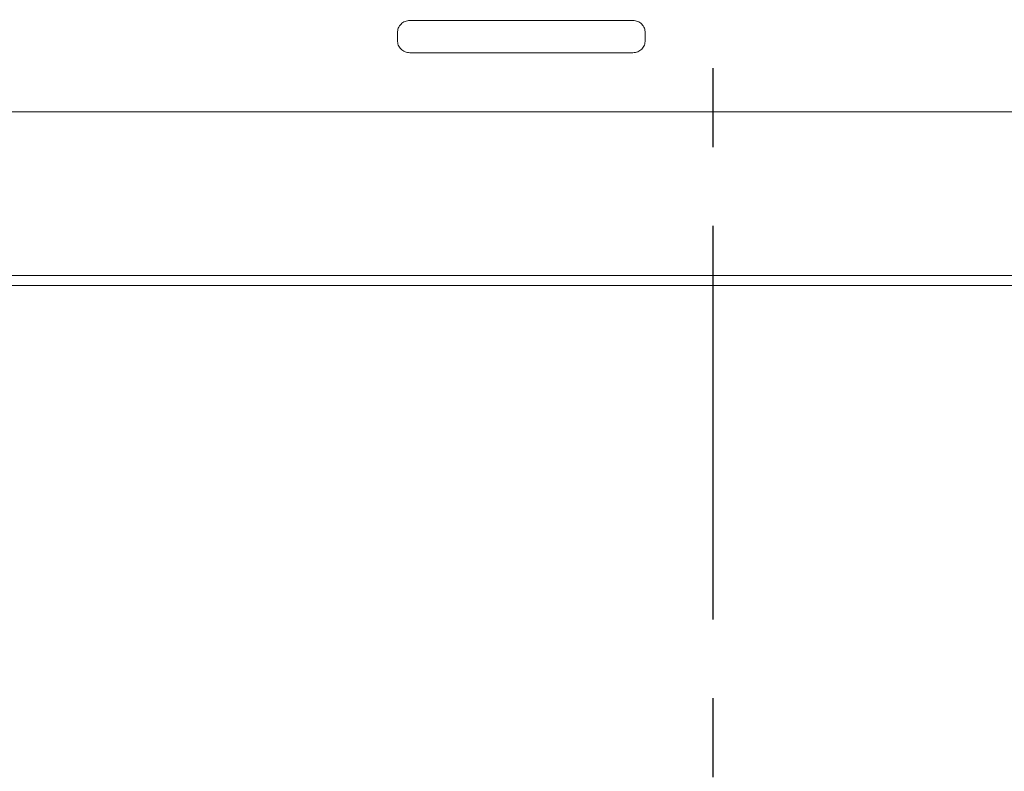
# Model space of a CAD drawing. Units: millimetres. Extents: x 11 to 415, y 5 to 292.
# Drawn here: x 268 to 284, y 104 to 116 of the extents above; entities that cross this region are included whole.
import ezdxf

# ---------------------------------------------------------------- set-up
doc = ezdxf.new("R2010")
doc.units = ezdxf.units.MM
doc.linetypes.add('PHANTOM', pattern=[12.7, 6.35, -1.27, 1.27, -1.27, 1.27, -1.27])
doc.styles.add('SLDTEXTSTYLE0', font='TXT', dxfattribs={"width": 0.75})
doc.dimstyles.new('SLDDIMSTYLE2', dxfattribs={"dimtxt": 3.5, "dimasz": 3.302, "dimexe": 0, "dimexo": 0.0625, "dimgap": 0.875, "dimtad": 1, "dimdec": 1, "dimlfac": 5, "dimrnd": 1e-09, "dimzin": 12, "dimdsep": 46, "dimtxsty": 'SLDTEXTSTYLE0', "dimsah": 1, "dimcen": 0.09, "dimadec": 0, "dimazin": 3, "dimtfac": 1, "dimtdec": 1, "dimtofl": 0, "dimtmove": 0, "dimatfit": 3, "dimfxl": 1, "dimfrac": 2, "dimtolj": 1, "dimtzin": 12, "dimarcsym": 0})

# ---------------------------------------------------------------- blocks, each defined once
blk = doc.blocks.new('_D_4')
at = {"color": 7, "linetype": 'Continuous', "lineweight": 0}
for p, q in [((236.332, 116.055), (236.332, 82.953)), ((300.326, 116.055), (300.326, 82.953)), ((236.332, 83.953), (300.326, 83.953))]:
    blk.add_line(p, q, dxfattribs=at)
for points in [[(236.332, 83.953), (239.634, 83.445), (239.634, 84.461)], [(300.326, 83.953), (297.024, 84.461), (297.024, 83.445)]]:
    blk.add_solid(points, dxfattribs=at)
at = {"color": 7, "linetype": 'Continuous', "lineweight": 0, "insert": (268.641, 88.465), "char_height": 3.5, "attachment_point": 1, "style": 'SLDTEXTSTYLE0'}
blk.add_mtext('320', dxfattribs=at)

msp = doc.modelspace()

# ---------------------------------------------------------------- linework, layer by layer
at = {"color": 7, "linetype": 'PHANTOM', "lineweight": 30}
msp.add_line((279.4653, 278.0177), (279.4653, 99.0259), dxfattribs=at)
at = {"color": 7, "linetype": 'Continuous', "lineweight": 15}
for p, q in [((278.1789, 116.2282), (274.5789, 116.2282)), ((274.3789, 115.9082), (274.3789, 116.0282)), ((278.3789, 116.0282), (278.3789, 115.9082)), ((274.5789, 115.7082), (278.1789, 115.7082)), ((290.1925, 114.7533), (246.5654, 114.7533)), ((233.2609, 112.1133), (303.3969, 112.1133)), ((303.3969, 111.9533), (233.2609, 111.9533))]:
    msp.add_line(p, q, dxfattribs=at)
for points, knots in [([(274.3789, 116.0282), (274.382, 116.0544), (274.388, 116.1068), (274.4342, 116.1729), (274.5003, 116.2192), (274.5527, 116.2252), (274.5789, 116.2282)], [0, 0, 0, 0, 0.25000258, 0.50000252, 0.7500028, 1, 1, 1, 1]), ([(278.1789, 116.2282), (278.2052, 116.2252), (278.2576, 116.2192), (278.3237, 116.1729), (278.3699, 116.1068), (278.3759, 116.0544), (278.3789, 116.0282)], [0, 0, 0, 0, 0.2499971, 0.4999982, 0.7499973, 1, 1, 1, 1]), ([(274.5789, 115.7082), (274.5527, 115.7112), (274.5003, 115.7172), (274.4342, 115.7634), (274.388, 115.8295), (274.382, 115.882), (274.3789, 115.9082)], [0, 0, 0, 0, 0.2499972, 0.49999748, 0.74999742, 1, 1, 1, 1]), ([(278.3789, 115.9082), (278.3759, 115.882), (278.3699, 115.8295), (278.3237, 115.7634), (278.2576, 115.7172), (278.2052, 115.7112), (278.1789, 115.7082)], [0, 0, 0, 0, 0.2500027, 0.5000018, 0.7500029, 1, 1, 1, 1])]:
    msp.add_open_spline(points, degree=3, knots=knots, dxfattribs=at)

# ---------------------------------------------------------------- dimensions: what is measured, and where the dimension line sits
at = {"color": 7, "linetype": 'Continuous', "lineweight": 0}
dim = msp.add_linear_dim(base=(300.3263, 83.9533), p1=(236.3316, 117.055), p2=(300.3263, 117.055), dimstyle='SLDDIMSTYLE2', dxfattribs=at)
dim.commit()
dim.dimension.update_dxf_attribs({"geometry": '_D_4', "text_midpoint": (272.5199, 83.9533), "dimtype": 160})

doc.saveas('drawing.dxf')
